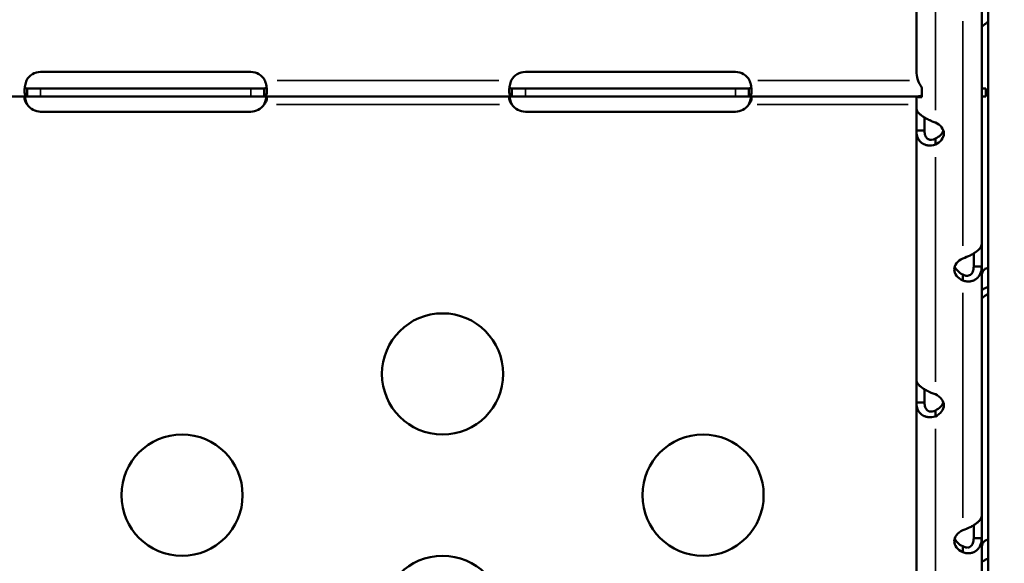
# Model space of a CAD drawing. Units: millimetres. Extents: x -239 to 23458, y 0 to 18841.
# Drawn here: x 21308 to 21552, y 14177 to 14312 of the extents above; entities that cross this region are included whole.
import ezdxf

# ---------------------------------------------------------------- set-up
doc = ezdxf.new("R2010")
doc.units = ezdxf.units.MM
doc.layers.add('MD_Visible', color=7, linetype='Continuous', lineweight=50)
doc.layers.add('MD_Visible Narrow', color=7, linetype='Continuous', lineweight=35)
doc.dimstyles.new('DİLARA 5', dxfattribs={"dimtxt": 250, "dimasz": 100, "dimexe": 0, "dimexo": 100, "dimgap": 50, "dimtad": 2, "dimdec": 0, "dimlfac": 0.1, "dimrnd": 5, "dimtxsty": 'Standard', "dimcen": 0, "dimse1": 1, "dimse2": 1, "dimclrd": 256, "dimadec": 0, "dimazin": 0, "dimtfac": 1, "dimtdec": 0, "dimtix": 1, "dimtmove": 0, "dimatfit": 3, "dimfxl": 1, "dimarcsym": 0})

# ---------------------------------------------------------------- blocks, each defined once
blk = doc.blocks.new('CustomObjectsInViewport6_0')
at = {"layer": 'MD_Visible', "extrusion": (0, 1, 0)}
for p, q in [((21547.65, 13916.28), (21547.65, 14680.51)), ((21529.88, 14299.2), (21529.88, 14351.67)), ((21546.07, 14318.04), (21546.07, 14256.25)), ((21313.07, 14298.91), (21365.07, 14298.91)), ((21433.07, 14298.91), (21485.07, 14298.91)), ((21531.26, 14294.97), (21531.26, 14292.68)), ((21309.76, 14292.83), (21248.38, 14292.83)), ((21309.76, 14294.83), (21309.76, 14294.18)), ((21309.76, 14294.83), (21313.07, 14294.83)), ((21309.76, 14294.18), (21309.76, 14292.83)), ((21313.07, 14292.83), (21309.76, 14292.83)), ((21313.07, 14294.83), (21365.07, 14294.83)), ((21365.07, 14292.83), (21313.07, 14292.83)), ((21365.07, 14294.83), (21368.38, 14294.83)), ((21368.38, 14292.83), (21365.07, 14292.83)), ((21368.38, 14294.18), (21368.38, 14294.83)), ((21368.38, 14292.83), (21368.38, 14294.18)), ((21429.76, 14292.83), (21368.38, 14292.83)), ((21429.76, 14294.83), (21429.76, 14294.18)), ((21429.76, 14294.83), (21433.07, 14294.83)), ((21429.76, 14294.18), (21429.76, 14292.83)), ((21433.07, 14292.83), (21429.76, 14292.83)), ((21433.07, 14294.83), (21485.07, 14294.83)), ((21485.07, 14292.83), (21433.07, 14292.83)), ((21485.07, 14294.83), (21488.38, 14294.83)), ((21488.38, 14292.83), (21485.07, 14292.83)), ((21488.38, 14294.18), (21488.38, 14294.83)), ((21488.38, 14292.83), (21488.38, 14294.18)), ((21529.93, 14292.83), (21488.38, 14292.83)), ((21529.88, 14289.88), (21529.88, 14292.83)), ((21547.07, 14294.83), (21546.07, 14294.83)), ((21546.07, 14292.83), (21547.07, 14292.83)), ((21547.07, 14292.83), (21547.07, 14294.83)), ((21365.07, 14289.07), (21313.07, 14289.07)), ((21485.07, 14289.07), (21433.07, 14289.07)), ((21529.88, 14222.62), (21529.88, 14284.41)), ((21529.88, 14284.41), (21531.66, 14284.41)), ((21531.66, 14284.41), (21531.88, 14284.41)), ((21534.58, 14282.1), (21534.58, 14282.41)), ((21534.58, 14280.93), (21534.58, 14282.1)), ((21541.37, 14248.61), (21541.37, 14248.78)), ((21541.37, 14247.3), (21541.37, 14248.61)), ((21544.48, 14250.78), (21544.07, 14250.78)), ((21546.07, 14250.78), (21544.48, 14250.78)), ((21546.07, 14250.78), (21546.07, 14188.99)), ((21529.88, 14155.36), (21529.88, 14217.14)), ((21529.88, 14217.14), (21531.66, 14217.14)), ((21531.66, 14217.14), (21531.88, 14217.14)), ((21534.58, 14214.84), (21534.58, 14215.15)), ((21534.58, 14213.67), (21534.58, 14214.84)), ((21544.48, 14183.51), (21544.07, 14183.51)), ((21546.07, 14183.51), (21544.48, 14183.51)), ((21546.07, 14183.51), (21546.07, 14121.72)), ((21541.37, 14181.35), (21541.37, 14181.52)), ((21541.37, 14180.04), (21541.37, 14181.35))]:
    blk.add_line(p, q, dxfattribs=at)
at = {"layer": 'MD_Visible', "extrusion": (3.62408e-16, 1.19289e-40, -1)}
for centre in [(-21412.57, 14224.17), (-21348.07, 14194.17), (-21477.07, 14194.17), (-21412.57, 14164.17)]:
    blk.add_circle(centre, 15, dxfattribs=at)
at = {"layer": 'MD_Visible', "extrusion": (3.62408e-16, -3.1028e-39, -1)}
for centre in [(-21313.07, 14294.91), (-21433.07, 14294.91)]:
    blk.add_arc(centre, 4, 28.6111, 90, dxfattribs=at)
at = {"layer": 'MD_Visible', "extrusion": (3.62408e-16, 0, -1)}
for centre, start, end in [((-21365.07, 14294.91), 90, 151.3889), ((-21485.07, 14294.91), 90, 151.3889), ((-21313.07, 14293.07), 270, 325.8203), ((-21433.07, 14293.07), 270, 325.8203)]:
    blk.add_arc(centre, 4, start, end, dxfattribs=at)
at = {"layer": 'MD_Visible', "extrusion": (3.62408e-16, -3.48018e-39, -1)}
for centre in [(-21365.07, 14293.07), (-21485.07, 14293.07)]:
    blk.add_arc(centre, 4, 214.1797, 270, dxfattribs=at)
at = {"layer": 'MD_Visible', "extrusion": (3.62408e-16, -2.56221e-38, -1)}
blk.add_ellipse((21529.88, 14284.99), major_axis=(0, 5), ratio=0, start_param=4.594972, end_param=6.070473, dxfattribs=at)
at = {"layer": 'MD_Visible', "extrusion": (3.62408e-16, -1.43172e-37, -1)}
blk.add_ellipse((21531.88, 14284.99), major_axis=(0, 5), ratio=0, start_param=4.594972, end_param=5.269646, dxfattribs=at)
at = {"layer": 'MD_Visible', "extrusion": (3.62408e-16, 6.60481e-37, -1)}
blk.add_ellipse((21531.68, 14283.67), major_axis=(-5, 0), ratio=0.672625, start_param=2.190992, end_param=4.092193, dxfattribs=at)
at = {"layer": 'MD_Visible', "extrusion": (3.62408e-16, -1.24162e-37, -1)}
blk.add_ellipse((21531.68, 14285.15), major_axis=(-5, 0), ratio=0.672625, start_param=3.363436, end_param=4.092193, dxfattribs=at)
at = {"layer": 'MD_Visible'}
for centre, start_param, end_param in [((21546.07, 14251.36), 0.21285, 1.688351), ((21544.07, 14251.36), 1.016769, 1.688351), ((21546.07, 14184.1), 0.213056, 1.688558), ((21544.07, 14184.1), 1.016976, 1.688558)]:
    blk.add_ellipse(centre, major_axis=(0, 5), ratio=0, start_param=start_param, end_param=end_param, dxfattribs=at)
at = {"layer": 'MD_Visible', "extrusion": (3.62408e-16, -2.06814e-37, -1)}
blk.add_ellipse((21544.28, 14250.03), major_axis=(-5, 0), ratio=0.672625, start_param=5.332585, end_param=7.233786, dxfattribs=at)
at = {"layer": 'MD_Visible', "extrusion": (3.62408e-16, 3.15914e-38, -1)}
blk.add_ellipse((21544.28, 14251.51), major_axis=(-5, 0), ratio=0.672625, start_param=5.332585, end_param=6.061342, dxfattribs=at)
at = {"layer": 'MD_Visible', "extrusion": (3.62408e-16, -6.00604e-38, -1)}
blk.add_ellipse((21529.88, 14217.73), major_axis=(0, 5), ratio=0, start_param=4.594962, end_param=6.070463, dxfattribs=at)
at = {"layer": 'MD_Visible', "extrusion": (3.62408e-16, -1.73569e-38, -1)}
blk.add_ellipse((21531.88, 14217.73), major_axis=(0, 5), ratio=0, start_param=4.594962, end_param=5.269636, dxfattribs=at)
at = {"layer": 'MD_Visible', "extrusion": (3.62408e-16, -2.21324e-37, -1)}
blk.add_ellipse((21531.68, 14216.4), major_axis=(-5, 0), ratio=0.672625, start_param=2.190992, end_param=4.092193, dxfattribs=at)
at = {"layer": 'MD_Visible', "extrusion": (3.62408e-16, -2.44282e-38, -1)}
blk.add_ellipse((21531.68, 14217.88), major_axis=(-5, 0), ratio=0.672625, start_param=3.363436, end_param=4.092193, dxfattribs=at)
at = {"layer": 'MD_Visible', "extrusion": (3.62408e-16, -1.4712e-37, -1)}
blk.add_ellipse((21544.28, 14182.77), major_axis=(-5, 0), ratio=0.672625, start_param=5.332585, end_param=7.233786, dxfattribs=at)
at = {"layer": 'MD_Visible', "extrusion": (3.62408e-16, -9.18355e-39, -1)}
blk.add_ellipse((21544.28, 14184.25), major_axis=(-5, 0), ratio=0.672625, start_param=5.332585, end_param=6.061342, dxfattribs=at)
at = {"layer": 'MD_Visible'}
for points, knots in [([(21547.65, 14311.27), (21547.57, 14311.22), (21547.49, 14311.17), (21547.32, 14311.06), (21547.22, 14310.99), (21547.03, 14310.86), (21546.95, 14310.8), (21546.7, 14310.62), (21546.56, 14310.52), (21546.39, 14310.37), (21546.34, 14310.32), (21546.22, 14310.2), (21546.17, 14310.14), (21546.09, 14310.02), (21546.07, 14309.97), (21546.07, 14309.93)], [-0.3340837, -0.3340837, -0.3340837, -0.3340837, -0.3055274, -0.3055274, -0.2695742, -0.2695742, -0.2347215, -0.2347215, -0.1649296, -0.1649296, -0.1281918, -0.1281918, -0.0677501, -0.0677501, 0, 0, 0, 0]), ([(21529.88, 14299.2), (21529.88, 14298.45), (21530.01, 14297.7), (21530.48, 14296.27), (21530.83, 14295.59), (21531.26, 14294.97)], [0, 0, 0, 0, 0.5, 0.5, 1, 1, 1, 1]), ([(21309.76, 14292.83), (21309.69, 14292.83), (21309.59, 14292.84), (21309.33, 14292.97), (21309.22, 14293.14), (21309.09, 14293.64), (21309.06, 14293.96), (21309.09, 14294.71), (21309.13, 14295.13), (21309.26, 14295.78), (21309.31, 14295.99), (21309.42, 14296.41), (21309.49, 14296.62), (21309.56, 14296.83)], [0, 0, 0, 0, 0.055585, 0.055585, 0.1424708, 0.1424708, 0.2266805, 0.2266805, 0.3101674, 0.3101674, 0.3484588, 0.3484588, 0.386921, 0.386921, 0.386921, 0.386921]), ([(21309.15, 14295.13), (21309.15, 14295.12), (21309.16, 14295.1), (21309.23, 14294.99), (21309.3, 14294.93), (21309.45, 14294.87), (21309.5, 14294.85), (21309.63, 14294.83), (21309.69, 14294.83), (21309.76, 14294.83)], [0.12854345, 0.12854345, 0.12854345, 0.12854345, 0.13480285, 0.13480285, 0.16745678, 0.16745678, 0.18481161, 0.18481161, 0.20321944, 0.20321944, 0.20321944, 0.20321944]), ([(21368.58, 14296.83), (21368.64, 14296.66), (21368.73, 14296.42), (21368.93, 14295.64), (21369, 14295.19), (21369.08, 14294.36), (21369.08, 14294), (21369.01, 14293.4), (21368.93, 14293.18), (21368.77, 14292.96), (21368.7, 14292.91), (21368.54, 14292.83), (21368.45, 14292.83), (21368.38, 14292.83)], [0, 0, 0, 0, 0.052545, 0.052545, 0.1334509, 0.1334509, 0.2124327, 0.2124327, 0.2914973, 0.2914973, 0.3285555, 0.3285555, 0.374798, 0.374798, 0.374798, 0.374798]), ([(21368.38, 14294.83), (21368.45, 14294.83), (21368.54, 14294.83), (21368.77, 14294.89), (21368.88, 14294.95), (21368.97, 14295.08), (21368.99, 14295.11), (21369, 14295.13)], [0, 0, 0, 0, 0.03131227, 0.03131227, 0.07603912, 0.07603912, 0.08636194, 0.08636194, 0.08636194, 0.08636194]), ([(21429.76, 14292.83), (21429.69, 14292.83), (21429.59, 14292.84), (21429.33, 14292.97), (21429.22, 14293.14), (21429.09, 14293.64), (21429.06, 14293.96), (21429.09, 14294.71), (21429.13, 14295.13), (21429.26, 14295.78), (21429.31, 14295.99), (21429.42, 14296.41), (21429.49, 14296.62), (21429.56, 14296.83)], [0, 0, 0, 0, 0.055585, 0.055585, 0.1424708, 0.1424708, 0.2266805, 0.2266805, 0.3101674, 0.3101674, 0.3484588, 0.3484588, 0.386921, 0.386921, 0.386921, 0.386921]), ([(21429.15, 14295.13), (21429.15, 14295.12), (21429.16, 14295.1), (21429.23, 14294.99), (21429.3, 14294.93), (21429.45, 14294.87), (21429.5, 14294.85), (21429.63, 14294.83), (21429.69, 14294.83), (21429.76, 14294.83)], [0.12854345, 0.12854345, 0.12854345, 0.12854345, 0.13480285, 0.13480285, 0.16745678, 0.16745678, 0.18481161, 0.18481161, 0.20321944, 0.20321944, 0.20321944, 0.20321944]), ([(21488.58, 14296.83), (21488.64, 14296.66), (21488.73, 14296.42), (21488.93, 14295.64), (21489, 14295.19), (21489.08, 14294.36), (21489.08, 14294), (21489.01, 14293.4), (21488.93, 14293.18), (21488.77, 14292.96), (21488.7, 14292.91), (21488.54, 14292.83), (21488.45, 14292.83), (21488.38, 14292.83)], [0, 0, 0, 0, 0.052545, 0.052545, 0.1334509, 0.1334509, 0.2124327, 0.2124327, 0.2914973, 0.2914973, 0.3285555, 0.3285555, 0.374798, 0.374798, 0.374798, 0.374798]), ([(21488.38, 14294.83), (21488.45, 14294.83), (21488.54, 14294.83), (21488.77, 14294.89), (21488.88, 14294.95), (21488.97, 14295.08), (21488.99, 14295.11), (21489, 14295.13)], [0, 0, 0, 0, 0.03131227, 0.03131227, 0.07603912, 0.07603912, 0.08636194, 0.08636194, 0.08636194, 0.08636194]), ([(21309.76, 14290.83), (21309.69, 14290.9), (21309.6, 14291.02), (21309.37, 14291.35), (21309.27, 14291.55), (21309.13, 14291.93), (21309.09, 14292.09), (21309.07, 14292.38), (21309.08, 14292.5), (21309.15, 14292.67), (21309.21, 14292.73), (21309.32, 14292.79), (21309.36, 14292.8), (21309.45, 14292.82), (21309.5, 14292.83), (21309.56, 14292.83)], [0, 0, 0, 0, 0.0313123, 0.0313123, 0.0760391, 0.0760391, 0.1147099, 0.1147099, 0.1516445, 0.1516445, 0.1845071, 0.1845071, 0.2016966, 0.2016966, 0.21973, 0.21973, 0.21973, 0.21973]), ([(21309.19, 14292.7), (21309.23, 14292.5), (21309.27, 14292.29), (21309.38, 14291.88), (21309.44, 14291.67), (21309.61, 14291.19), (21309.7, 14290.98), (21309.76, 14290.83)], [0.2537995, 0.2537995, 0.2537995, 0.2537995, 0.2914973, 0.2914973, 0.3285555, 0.3285555, 0.374798, 0.374798, 0.374798, 0.374798]), ([(21368.58, 14292.83), (21368.64, 14292.83), (21368.71, 14292.82), (21368.89, 14292.77), (21368.97, 14292.71), (21369.06, 14292.52), (21369.08, 14292.4), (21369.06, 14292.13), (21369.03, 14291.97), (21368.92, 14291.65), (21368.84, 14291.48), (21368.7, 14291.24), (21368.64, 14291.16), (21368.52, 14290.99), (21368.45, 14290.91), (21368.38, 14290.83)], [0, 0, 0, 0, 0.0269462, 0.0269462, 0.0655163, 0.0655163, 0.1004142, 0.1004142, 0.1348028, 0.1348028, 0.1674568, 0.1674568, 0.1848116, 0.1848116, 0.2032194, 0.2032194, 0.2032194, 0.2032194]), ([(21368.38, 14290.83), (21368.46, 14291), (21368.56, 14291.24), (21368.79, 14291.93), (21368.89, 14292.33), (21368.96, 14292.7)], [0, 0, 0, 0, 0.055585, 0.055585, 0.12991, 0.12991, 0.12991, 0.12991]), ([(21429.76, 14290.83), (21429.69, 14290.9), (21429.6, 14291.02), (21429.37, 14291.35), (21429.27, 14291.55), (21429.13, 14291.93), (21429.09, 14292.09), (21429.07, 14292.38), (21429.08, 14292.5), (21429.15, 14292.67), (21429.21, 14292.73), (21429.32, 14292.79), (21429.36, 14292.8), (21429.45, 14292.82), (21429.5, 14292.83), (21429.56, 14292.83)], [0, 0, 0, 0, 0.0313123, 0.0313123, 0.0760391, 0.0760391, 0.1147099, 0.1147099, 0.1516445, 0.1516445, 0.1845071, 0.1845071, 0.2016966, 0.2016966, 0.21973, 0.21973, 0.21973, 0.21973]), ([(21429.19, 14292.7), (21429.23, 14292.5), (21429.27, 14292.29), (21429.38, 14291.88), (21429.44, 14291.67), (21429.61, 14291.19), (21429.7, 14290.98), (21429.76, 14290.83)], [0.2537995, 0.2537995, 0.2537995, 0.2537995, 0.2914973, 0.2914973, 0.3285555, 0.3285555, 0.374798, 0.374798, 0.374798, 0.374798]), ([(21488.58, 14292.83), (21488.64, 14292.83), (21488.71, 14292.82), (21488.89, 14292.77), (21488.97, 14292.71), (21489.06, 14292.52), (21489.08, 14292.4), (21489.06, 14292.13), (21489.03, 14291.97), (21488.92, 14291.65), (21488.84, 14291.48), (21488.7, 14291.24), (21488.64, 14291.16), (21488.52, 14290.99), (21488.45, 14290.91), (21488.38, 14290.83)], [0, 0, 0, 0, 0.0269462, 0.0269462, 0.0655163, 0.0655163, 0.1004142, 0.1004142, 0.1348028, 0.1348028, 0.1674568, 0.1674568, 0.1848116, 0.1848116, 0.2032194, 0.2032194, 0.2032194, 0.2032194]), ([(21488.38, 14290.83), (21488.46, 14291), (21488.56, 14291.24), (21488.79, 14291.93), (21488.89, 14292.33), (21488.96, 14292.7)], [0, 0, 0, 0, 0.055585, 0.055585, 0.12991, 0.12991, 0.12991, 0.12991]), ([(21529.97, 14292.85), (21530.33, 14292.86), (21530.66, 14292.9), (21531.08, 14292.99), (21531.17, 14293.02), (21531.26, 14293.04)], [0, 0, 0, 0, 1.231217, 1.231217, 1.591938, 1.591938, 1.591938, 1.591938]), ([(21531.26, 14292.68), (21530.83, 14292.64), (21530.48, 14292.67), (21530.12, 14292.76), (21530.03, 14292.8), (21529.97, 14292.85)], [0, 0, 0, 0, 0.5, 0.5, 0.7515175, 0.7515175, 0.7515175, 0.7515175]), ([(21529.88, 14289.88), (21529.88, 14289.61), (21530.02, 14289.3), (21530.38, 14288.82), (21530.53, 14288.66), (21530.78, 14288.43), (21530.87, 14288.35), (21531.02, 14288.24), (21531.06, 14288.2), (21531.14, 14288.14), (21531.16, 14288.12), (21531.2, 14288.09), (21531.21, 14288.08), (21531.23, 14288.07), (21531.24, 14288.06), (21531.25, 14288.05), (21531.26, 14288.05), (21531.26, 14288.05), (21531.53, 14287.85), (21531.8, 14287.68), (21532.22, 14287.44), (21532.37, 14287.37), (21532.58, 14287.26), (21532.65, 14287.22), (21532.75, 14287.17), (21532.79, 14287.15), (21532.84, 14287.12), (21532.86, 14287.11), (21532.88, 14287.1), (21532.9, 14287.09), (21532.91, 14287.09), (21532.92, 14287.08), (21532.93, 14287.08), (21533.09, 14287), (21533.31, 14286.89), (21533.86, 14286.65), (21534.19, 14286.52), (21534.58, 14286.4)], [0, 0, 0, 0, 0.25, 0.25, 0.375, 0.375, 0.4375, 0.4375, 0.46875, 0.46875, 0.484375, 0.484375, 0.492188, 0.492188, 0.496094, 0.498047, 0.498047, 0.5, 0.5, 0.625, 0.625, 0.6875, 0.6875, 0.71875, 0.71875, 0.734375, 0.734375, 0.742188, 0.742188, 0.746094, 0.748047, 0.748047, 0.75, 0.75, 0.875, 0.875, 1, 1, 1, 1]), ([(21534.58, 14280.93), (21533.94, 14280.72), (21533.3, 14280.67), (21532.45, 14280.78), (21532.19, 14280.85), (21531.82, 14281), (21531.7, 14281.05), (21531.53, 14281.15), (21531.47, 14281.18), (21531.39, 14281.23), (21531.36, 14281.25), (21531.32, 14281.28), (21531.31, 14281.29), (21531.29, 14281.3), (21531.28, 14281.31), (21531.27, 14281.32), (21531.26, 14281.32), (21531.26, 14281.32), (21531, 14281.52), (21530.78, 14281.73), (21530.52, 14282.09), (21530.44, 14282.21), (21530.33, 14282.4), (21530.3, 14282.47), (21530.26, 14282.56), (21530.24, 14282.6), (21530.22, 14282.64), (21530.21, 14282.66), (21530.2, 14282.69), (21530.2, 14282.7), (21530.19, 14282.71), (21530.19, 14282.72), (21530.19, 14282.72), (21530.13, 14282.88), (21530.05, 14283.1), (21529.93, 14283.66), (21529.88, 14284), (21529.88, 14284.41)], [0, 0, 0, 0, 0.25, 0.25, 0.375, 0.375, 0.4375, 0.4375, 0.46875, 0.46875, 0.484375, 0.484375, 0.4921875, 0.4921875, 0.4960938, 0.4980469, 0.4980469, 0.5, 0.5, 0.625, 0.625, 0.6875, 0.6875, 0.71875, 0.71875, 0.734375, 0.734375, 0.7421875, 0.7421875, 0.7460938, 0.7480469, 0.7480469, 0.75, 0.75, 0.875, 0.875, 1, 1, 1, 1]), ([(21534.58, 14282.41), (21533.93, 14282.05), (21533.32, 14282.02), (21532.86, 14282.25), (21532.83, 14282.27), (21532.8, 14282.29), (21532.76, 14282.31), (21532.75, 14282.32), (21532.73, 14282.33), (21532.72, 14282.34), (21532.71, 14282.34), (21532.7, 14282.35), (21532.7, 14282.35), (21532.69, 14282.36), (21532.69, 14282.36), (21532.68, 14282.36), (21532.68, 14282.36), (21532.68, 14282.37), (21532.67, 14282.37), (21532.52, 14282.48), (21532.4, 14282.61), (21532.3, 14282.76), (21532.25, 14282.83), (21532.2, 14282.91), (21532.16, 14282.99), (21532.14, 14283.03), (21532.12, 14283.08), (21532.11, 14283.12), (21532.1, 14283.14), (21532.09, 14283.16), (21532.08, 14283.18), (21532.08, 14283.19), (21532.07, 14283.2), (21532.07, 14283.22), (21532.07, 14283.22), (21532.07, 14283.23), (21532.06, 14283.23), (21532.06, 14283.24), (21532.06, 14283.25), (21532.06, 14283.25), (21532.02, 14283.35), (21531.98, 14283.5), (21531.95, 14283.69), (21531.91, 14283.89), (21531.88, 14284.12), (21531.88, 14284.41)], [0, 0, 0, 0, 0.4375, 0.4375, 0.4375, 0.46875, 0.46875, 0.46875, 0.484375, 0.484375, 0.484375, 0.492187, 0.492187, 0.492187, 0.496094, 0.496094, 0.496094, 0.5, 0.5, 0.5, 0.625, 0.625, 0.625, 0.6875, 0.6875, 0.6875, 0.71875, 0.71875, 0.71875, 0.734375, 0.734375, 0.734375, 0.742187, 0.742187, 0.742187, 0.746094, 0.746094, 0.746094, 0.75, 0.75, 0.75, 0.875, 0.875, 0.875, 1, 1, 1, 1]), ([(21541.37, 14252.77), (21542.02, 14252.98), (21542.65, 14253.23), (21543.5, 14253.66), (21543.77, 14253.81), (21544.14, 14254.03), (21544.26, 14254.11), (21544.43, 14254.23), (21544.49, 14254.27), (21544.57, 14254.32), (21544.6, 14254.34), (21544.64, 14254.37), (21544.65, 14254.38), (21544.67, 14254.4), (21544.68, 14254.4), (21544.69, 14254.41), (21544.69, 14254.41), (21544.7, 14254.42), (21544.96, 14254.61), (21545.18, 14254.8), (21545.44, 14255.07), (21545.52, 14255.16), (21545.62, 14255.28), (21545.66, 14255.32), (21545.7, 14255.38), (21545.72, 14255.4), (21545.74, 14255.43), (21545.74, 14255.44), (21545.75, 14255.45), (21545.76, 14255.46), (21545.76, 14255.47), (21545.77, 14255.47), (21545.77, 14255.48), (21545.83, 14255.56), (21545.9, 14255.67), (21546.02, 14255.92), (21546.07, 14256.08), (21546.07, 14256.25)], [0.0000002, 0.0000002, 0.0000002, 0.0000002, 0.25, 0.25, 0.375, 0.375, 0.4375, 0.4375, 0.46875, 0.46875, 0.484375, 0.484375, 0.4921875, 0.4921875, 0.4960938, 0.4980469, 0.4980469, 0.5, 0.5, 0.625, 0.625, 0.6875, 0.6875, 0.71875, 0.71875, 0.734375, 0.734375, 0.7421875, 0.7421875, 0.7460938, 0.7480469, 0.7480469, 0.75, 0.75, 0.875, 0.875, 1, 1, 1, 1]), ([(21546.07, 14250.78), (21546.07, 14250.09), (21545.94, 14249.47), (21545.57, 14248.68), (21545.43, 14248.44), (21545.17, 14248.13), (21545.08, 14248.03), (21544.94, 14247.89), (21544.89, 14247.85), (21544.82, 14247.79), (21544.79, 14247.77), (21544.76, 14247.74), (21544.74, 14247.73), (21544.72, 14247.71), (21544.71, 14247.7), (21544.7, 14247.7), (21544.7, 14247.69), (21544.7, 14247.69), (21544.43, 14247.49), (21544.15, 14247.35), (21543.73, 14247.19), (21543.59, 14247.15), (21543.38, 14247.11), (21543.31, 14247.1), (21543.2, 14247.08), (21543.17, 14247.08), (21543.12, 14247.07), (21543.1, 14247.07), (21543.07, 14247.07), (21543.06, 14247.07), (21543.05, 14247.07), (21543.04, 14247.07), (21543.03, 14247.07), (21542.87, 14247.06), (21542.65, 14247.06), (21542.1, 14247.12), (21541.76, 14247.18), (21541.37, 14247.3)], [0, 0, 0, 0, 0.25, 0.25, 0.375, 0.375, 0.4375, 0.4375, 0.46875, 0.46875, 0.484375, 0.484375, 0.4921875, 0.4921875, 0.4960938, 0.4980469, 0.4980469, 0.5, 0.5, 0.625, 0.625, 0.6875, 0.6875, 0.71875, 0.71875, 0.734375, 0.734375, 0.7421875, 0.7421875, 0.7460938, 0.7480469, 0.7480469, 0.75, 0.75, 0.875, 0.875, 0.9999999, 0.9999999, 0.9999999, 0.9999999]), ([(21544.07, 14250.78), (21544.07, 14250.29), (21543.99, 14249.87), (21543.86, 14249.52), (21543.79, 14249.35), (21543.7, 14249.2), (21543.6, 14249.07), (21543.56, 14249), (21543.5, 14248.94), (21543.45, 14248.88), (21543.42, 14248.86), (21543.4, 14248.83), (21543.37, 14248.81), (21543.35, 14248.79), (21543.34, 14248.78), (21543.32, 14248.77), (21543.32, 14248.76), (21543.31, 14248.76), (21543.3, 14248.75), (21543.3, 14248.75), (21543.29, 14248.75), (21543.29, 14248.74), (21543.29, 14248.74), (21543.28, 14248.74), (21543.28, 14248.73), (21543.13, 14248.62), (21542.97, 14248.54), (21542.81, 14248.5), (21542.73, 14248.48), (21542.65, 14248.46), (21542.57, 14248.45), (21542.53, 14248.45), (21542.49, 14248.45), (21542.44, 14248.45), (21542.42, 14248.45), (21542.4, 14248.45), (21542.38, 14248.45), (21542.37, 14248.45), (21542.36, 14248.45), (21542.35, 14248.45), (21542.35, 14248.45), (21542.34, 14248.45), (21542.34, 14248.45), (21542.33, 14248.45), (21542.33, 14248.45), (21542.32, 14248.45), (21542.23, 14248.46), (21542.11, 14248.49), (21541.95, 14248.54), (21541.79, 14248.59), (21541.6, 14248.66), (21541.37, 14248.78)], [0, 0, 0, 0, 0.25, 0.25, 0.25, 0.375, 0.375, 0.375, 0.4375, 0.4375, 0.4375, 0.46875, 0.46875, 0.46875, 0.484375, 0.484375, 0.484375, 0.492188, 0.492188, 0.492188, 0.496094, 0.496094, 0.496094, 0.5, 0.5, 0.5, 0.625, 0.625, 0.625, 0.6875, 0.6875, 0.6875, 0.71875, 0.71875, 0.71875, 0.734375, 0.734375, 0.734375, 0.742188, 0.742188, 0.742188, 0.746094, 0.746094, 0.746094, 0.75, 0.75, 0.75, 0.875, 0.875, 0.875, 1, 1, 1, 1]), ([(21546.07, 14248.14), (21546.07, 14248.36), (21546.09, 14248.58), (21546.16, 14249), (21546.21, 14249.19), (21546.33, 14249.47), (21546.38, 14249.58), (21546.5, 14249.77), (21546.56, 14249.86), (21546.7, 14250.02), (21546.78, 14250.09), (21547.03, 14250.27), (21547.21, 14250.34), (21547.48, 14250.4), (21547.57, 14250.41), (21547.65, 14250.41)], [-0.4696347, -0.4696347, -0.4696347, -0.4696347, -0.4025316, -0.4025316, -0.3424172, -0.3424172, -0.3055274, -0.3055274, -0.2695742, -0.2695742, -0.2347215, -0.2347215, -0.1649296, -0.1649296, -0.1342524, -0.1342524, -0.1342524, -0.1342524]), ([(21547.65, 14245.74), (21547.4, 14245.63), (21547.16, 14245.52), (21546.93, 14245.41), (21546.65, 14245.27), (21546.38, 14245.12), (21546.13, 14244.98), (21546.11, 14244.96), (21546.09, 14244.95), (21546.07, 14244.94)], [0.1475193, 0.1475193, 0.1475193, 0.1475193, 0.25, 0.25, 0.25, 0.375, 0.375, 0.375, 0.3851347, 0.3851347, 0.3851347, 0.3851347]), ([(21547.65, 14244.01), (21547.57, 14243.96), (21547.49, 14243.91), (21547.32, 14243.79), (21547.22, 14243.73), (21547.03, 14243.6), (21546.95, 14243.54), (21546.7, 14243.36), (21546.56, 14243.25), (21546.39, 14243.11), (21546.34, 14243.06), (21546.22, 14242.94), (21546.17, 14242.88), (21546.09, 14242.76), (21546.07, 14242.71), (21546.07, 14242.66)], [-0.3340837, -0.3340837, -0.3340837, -0.3340837, -0.3055274, -0.3055274, -0.2695742, -0.2695742, -0.2347215, -0.2347215, -0.1649296, -0.1649296, -0.1281918, -0.1281918, -0.0677501, -0.0677501, 0, 0, 0, 0]), ([(21529.88, 14222.62), (21529.88, 14222.34), (21530.02, 14222.03), (21530.38, 14221.56), (21530.53, 14221.4), (21530.78, 14221.17), (21530.87, 14221.09), (21531.02, 14220.97), (21531.06, 14220.93), (21531.14, 14220.88), (21531.16, 14220.86), (21531.2, 14220.83), (21531.21, 14220.82), (21531.23, 14220.81), (21531.24, 14220.8), (21531.25, 14220.79), (21531.26, 14220.79), (21531.26, 14220.78), (21531.53, 14220.59), (21531.8, 14220.42), (21532.22, 14220.18), (21532.37, 14220.1), (21532.58, 14219.99), (21532.65, 14219.96), (21532.75, 14219.9), (21532.79, 14219.89), (21532.84, 14219.86), (21532.86, 14219.85), (21532.88, 14219.84), (21532.9, 14219.83), (21532.91, 14219.83), (21532.92, 14219.82), (21532.93, 14219.82), (21533.09, 14219.74), (21533.31, 14219.63), (21533.86, 14219.39), (21534.19, 14219.26), (21534.58, 14219.14)], [0, 0, 0, 0, 0.25, 0.25, 0.375, 0.375, 0.4375, 0.4375, 0.46875, 0.46875, 0.484375, 0.484375, 0.492188, 0.492188, 0.496094, 0.498047, 0.498047, 0.5, 0.5, 0.625, 0.625, 0.6875, 0.6875, 0.71875, 0.71875, 0.734375, 0.734375, 0.742188, 0.742188, 0.746094, 0.748047, 0.748047, 0.75, 0.75, 0.875, 0.875, 1, 1, 1, 1]), ([(21534.58, 14213.67), (21533.94, 14213.46), (21533.3, 14213.41), (21532.45, 14213.52), (21532.19, 14213.59), (21531.82, 14213.73), (21531.7, 14213.79), (21531.53, 14213.89), (21531.47, 14213.92), (21531.39, 14213.97), (21531.36, 14213.99), (21531.32, 14214.02), (21531.31, 14214.02), (21531.29, 14214.04), (21531.28, 14214.05), (21531.27, 14214.05), (21531.26, 14214.06), (21531.26, 14214.06), (21531, 14214.25), (21530.78, 14214.47), (21530.52, 14214.83), (21530.44, 14214.95), (21530.33, 14215.14), (21530.3, 14215.2), (21530.26, 14215.3), (21530.24, 14215.33), (21530.22, 14215.38), (21530.21, 14215.4), (21530.2, 14215.42), (21530.2, 14215.44), (21530.19, 14215.45), (21530.19, 14215.46), (21530.19, 14215.46), (21530.13, 14215.62), (21530.05, 14215.83), (21529.93, 14216.39), (21529.88, 14216.74), (21529.88, 14217.14)], [0, 0, 0, 0, 0.25, 0.25, 0.375, 0.375, 0.4375, 0.4375, 0.46875, 0.46875, 0.484375, 0.484375, 0.4921875, 0.4921875, 0.4960938, 0.4980469, 0.4980469, 0.5, 0.5, 0.625, 0.625, 0.6875, 0.6875, 0.71875, 0.71875, 0.734375, 0.734375, 0.7421875, 0.7421875, 0.7460938, 0.7480469, 0.7480469, 0.75, 0.75, 0.875, 0.875, 1, 1, 1, 1]), ([(21534.58, 14215.15), (21534.03, 14214.84), (21533.49, 14214.77), (21533.06, 14214.91), (21532.99, 14214.93), (21532.93, 14214.96), (21532.86, 14214.99), (21532.83, 14215.01), (21532.8, 14215.03), (21532.76, 14215.05), (21532.75, 14215.06), (21532.73, 14215.07), (21532.72, 14215.08), (21532.71, 14215.08), (21532.7, 14215.09), (21532.7, 14215.09), (21532.69, 14215.09), (21532.69, 14215.1), (21532.68, 14215.1), (21532.68, 14215.1), (21532.68, 14215.1), (21532.67, 14215.11), (21532.52, 14215.22), (21532.4, 14215.35), (21532.3, 14215.5), (21532.25, 14215.57), (21532.2, 14215.65), (21532.16, 14215.73), (21532.14, 14215.77), (21532.12, 14215.81), (21532.11, 14215.86), (21532.1, 14215.88), (21532.09, 14215.9), (21532.08, 14215.92), (21532.08, 14215.93), (21532.07, 14215.94), (21532.07, 14215.95), (21532.07, 14215.96), (21532.07, 14215.96), (21532.06, 14215.97), (21532.06, 14215.98), (21532.06, 14215.98), (21532.06, 14215.99), (21532.02, 14216.09), (21531.98, 14216.24), (21531.95, 14216.43), (21531.91, 14216.62), (21531.88, 14216.86), (21531.88, 14217.14)], [0, 0, 0, 0, 0.375, 0.375, 0.375, 0.4375, 0.4375, 0.4375, 0.46875, 0.46875, 0.46875, 0.484375, 0.484375, 0.484375, 0.492188, 0.492188, 0.492188, 0.496094, 0.496094, 0.496094, 0.5, 0.5, 0.5, 0.625, 0.625, 0.625, 0.6875, 0.6875, 0.6875, 0.71875, 0.71875, 0.71875, 0.734375, 0.734375, 0.734375, 0.742187, 0.742187, 0.742187, 0.746094, 0.746094, 0.746094, 0.75, 0.75, 0.75, 0.875, 0.875, 0.875, 1, 1, 1, 1]), ([(21541.37, 14185.51), (21542.02, 14185.72), (21542.65, 14185.97), (21543.5, 14186.4), (21543.77, 14186.54), (21544.14, 14186.77), (21544.26, 14186.85), (21544.43, 14186.96), (21544.49, 14187), (21544.57, 14187.06), (21544.6, 14187.08), (21544.64, 14187.11), (21544.65, 14187.12), (21544.67, 14187.13), (21544.68, 14187.14), (21544.69, 14187.15), (21544.69, 14187.15), (21544.7, 14187.15), (21544.96, 14187.35), (21545.18, 14187.54), (21545.44, 14187.81), (21545.52, 14187.9), (21545.62, 14188.02), (21545.66, 14188.06), (21545.7, 14188.12), (21545.72, 14188.14), (21545.74, 14188.17), (21545.74, 14188.18), (21545.75, 14188.19), (21545.76, 14188.2), (21545.76, 14188.2), (21545.77, 14188.21), (21545.77, 14188.21), (21545.83, 14188.3), (21545.9, 14188.41), (21546.02, 14188.66), (21546.07, 14188.81), (21546.07, 14188.99)], [0.0000003, 0.0000003, 0.0000003, 0.0000003, 0.25, 0.25, 0.375, 0.375, 0.4375, 0.4375, 0.46875, 0.46875, 0.484375, 0.484375, 0.4921875, 0.4921875, 0.4960938, 0.4980469, 0.4980469, 0.5, 0.5, 0.625, 0.625, 0.6875, 0.6875, 0.71875, 0.71875, 0.734375, 0.734375, 0.7421875, 0.7421875, 0.7460938, 0.7480469, 0.7480469, 0.75, 0.75, 0.875, 0.875, 1, 1, 1, 1]), ([(21546.07, 14183.51), (21546.07, 14182.83), (21545.94, 14182.2), (21545.57, 14181.42), (21545.43, 14181.18), (21545.17, 14180.87), (21545.08, 14180.77), (21544.94, 14180.63), (21544.89, 14180.59), (21544.82, 14180.52), (21544.79, 14180.5), (21544.76, 14180.47), (21544.74, 14180.46), (21544.72, 14180.45), (21544.71, 14180.44), (21544.7, 14180.43), (21544.7, 14180.43), (21544.7, 14180.43), (21544.43, 14180.23), (21544.15, 14180.09), (21543.73, 14179.93), (21543.59, 14179.89), (21543.38, 14179.85), (21543.31, 14179.84), (21543.2, 14179.82), (21543.17, 14179.82), (21543.12, 14179.81), (21543.1, 14179.81), (21543.07, 14179.81), (21543.06, 14179.81), (21543.05, 14179.81), (21543.04, 14179.81), (21543.03, 14179.81), (21542.87, 14179.79), (21542.65, 14179.8), (21542.1, 14179.86), (21541.76, 14179.92), (21541.37, 14180.04)], [0, 0, 0, 0, 0.25, 0.25, 0.375, 0.375, 0.4375, 0.4375, 0.46875, 0.46875, 0.484375, 0.484375, 0.4921875, 0.4921875, 0.4960938, 0.4980469, 0.4980469, 0.5, 0.5, 0.625, 0.625, 0.6875, 0.6875, 0.71875, 0.71875, 0.734375, 0.734375, 0.7421875, 0.7421875, 0.7460938, 0.7480469, 0.7480469, 0.75, 0.75, 0.875, 0.875, 0.9999999, 0.9999999, 0.9999999, 0.9999999]), ([(21544.07, 14183.51), (21544.07, 14183.03), (21543.99, 14182.61), (21543.86, 14182.26), (21543.79, 14182.09), (21543.7, 14181.94), (21543.6, 14181.8), (21543.56, 14181.74), (21543.5, 14181.68), (21543.45, 14181.62), (21543.42, 14181.59), (21543.4, 14181.57), (21543.37, 14181.54), (21543.35, 14181.53), (21543.34, 14181.52), (21543.32, 14181.51), (21543.32, 14181.5), (21543.31, 14181.49), (21543.3, 14181.49), (21543.3, 14181.49), (21543.29, 14181.48), (21543.29, 14181.48), (21543.29, 14181.48), (21543.28, 14181.48), (21543.28, 14181.47), (21543.13, 14181.36), (21542.97, 14181.28), (21542.81, 14181.24), (21542.73, 14181.21), (21542.65, 14181.2), (21542.57, 14181.19), (21542.53, 14181.19), (21542.49, 14181.18), (21542.44, 14181.18), (21542.42, 14181.18), (21542.4, 14181.18), (21542.38, 14181.19), (21542.37, 14181.19), (21542.36, 14181.19), (21542.35, 14181.19), (21542.35, 14181.19), (21542.34, 14181.19), (21542.34, 14181.19), (21542.33, 14181.19), (21542.33, 14181.19), (21542.32, 14181.19), (21542.14, 14181.21), (21541.82, 14181.28), (21541.37, 14181.52)], [0, 0, 0, 0, 0.25, 0.25, 0.25, 0.375, 0.375, 0.375, 0.4375, 0.4375, 0.4375, 0.46875, 0.46875, 0.46875, 0.484375, 0.484375, 0.484375, 0.492188, 0.492188, 0.492188, 0.496094, 0.496094, 0.496094, 0.5, 0.5, 0.5, 0.625, 0.625, 0.625, 0.6875, 0.6875, 0.6875, 0.71875, 0.71875, 0.71875, 0.734375, 0.734375, 0.734375, 0.742188, 0.742188, 0.742188, 0.746094, 0.746094, 0.746094, 0.75, 0.75, 0.75, 1, 1, 1, 1]), ([(21546.07, 14180.88), (21546.07, 14181.1), (21546.09, 14181.32), (21546.16, 14181.73), (21546.21, 14181.92), (21546.33, 14182.21), (21546.38, 14182.32), (21546.5, 14182.51), (21546.56, 14182.6), (21546.7, 14182.76), (21546.78, 14182.83), (21547.03, 14183), (21547.21, 14183.08), (21547.48, 14183.14), (21547.57, 14183.15), (21547.65, 14183.15)], [-0.4696347, -0.4696347, -0.4696347, -0.4696347, -0.4025316, -0.4025316, -0.3424172, -0.3424172, -0.3055274, -0.3055274, -0.2695743, -0.2695743, -0.2347215, -0.2347215, -0.1649296, -0.1649296, -0.1342524, -0.1342524, -0.1342524, -0.1342524]), ([(21547.65, 14178.47), (21547.4, 14178.37), (21547.16, 14178.26), (21546.93, 14178.15), (21546.65, 14178.01), (21546.38, 14177.86), (21546.13, 14177.71), (21546.11, 14177.7), (21546.09, 14177.69), (21546.07, 14177.68)], [0.1475193, 0.1475193, 0.1475193, 0.1475193, 0.25, 0.25, 0.25, 0.375, 0.375, 0.375, 0.3851347, 0.3851347, 0.3851347, 0.3851347])]:
    blk.add_open_spline(points, degree=3, knots=knots, dxfattribs=at)
blk.add_open_spline([(21529.93, 14292.83), (21529.94, 14292.83), (21529.96, 14292.83), (21529.97, 14292.85)], degree=3, dxfattribs=at)
at = {"layer": 'MD_Visible Narrow', "extrusion": (0, 1, 0)}
for p, q in [((21534.58, 14345.1), (21534.58, 14289.49)), ((21541.37, 14255.86), (21541.37, 14311.47)), ((21371.63, 14296.83), (21426.51, 14296.83)), ((21490.67, 14296.83), (21528.21, 14296.83)), ((21313.07, 14292.93), (21313.07, 14294.73)), ((21365.07, 14292.93), (21365.07, 14294.73)), ((21433.07, 14292.93), (21433.07, 14294.73)), ((21485.07, 14292.93), (21485.07, 14294.73)), ((21426.69, 14290.83), (21371.45, 14290.83)), ((21527.81, 14290.83), (21490.46, 14290.83)), ((21534.58, 14277.84), (21534.58, 14222.23)), ((21541.37, 14188.6), (21541.37, 14244.21)), ((21534.58, 14210.58), (21534.58, 14154.97))]:
    blk.add_line(p, q, dxfattribs=at)
blk = doc.blocks.new('*D7')
at = {"lineweight": -2, "transparency": 16777216}
blk.add_line((15389.2, 18415.5), (23358.15, 18415.5), dxfattribs=at)
at = {"transparency": 16777216}
for points in [[(15389.2, 18432.17), (15389.2, 18398.84), (15289.2, 18415.5)], [(23358.15, 18432.17), (23358.15, 18398.84), (23458.15, 18415.5)]]:
    blk.add_solid(points, dxfattribs=at)
at = {"layer": 'Defpoints', "color": 0, "transparency": 16777216}
for p in [(23458.15, 18415.5), (15289.2, 14007.1), (23458.15, 14005.61)]:
    blk.add_point(p, dxfattribs=at)
at = {"color": 0, "transparency": 16777216, "insert": (19373.67, 18590.5), "char_height": 250, "attachment_point": 5}
blk.add_mtext('815', dxfattribs=at)

msp = doc.modelspace()

# ---------------------------------------------------------------- block references
msp.add_blockref('CustomObjectsInViewport6_0', (0, 0))

# ---------------------------------------------------------------- dimensions: what is measured, and where the dimension line sits
dim = msp.add_linear_dim(base=(23458.15, 18415.5), p1=(15289.2, 14007.1), p2=(23458.15, 14005.61), dimstyle='DİLARA 5')
dim.commit()
dim.dimension.update_dxf_attribs({"geometry": '*D7', "text_midpoint": (19373.67, 18590.5)})

doc.saveas('drawing.dxf')
